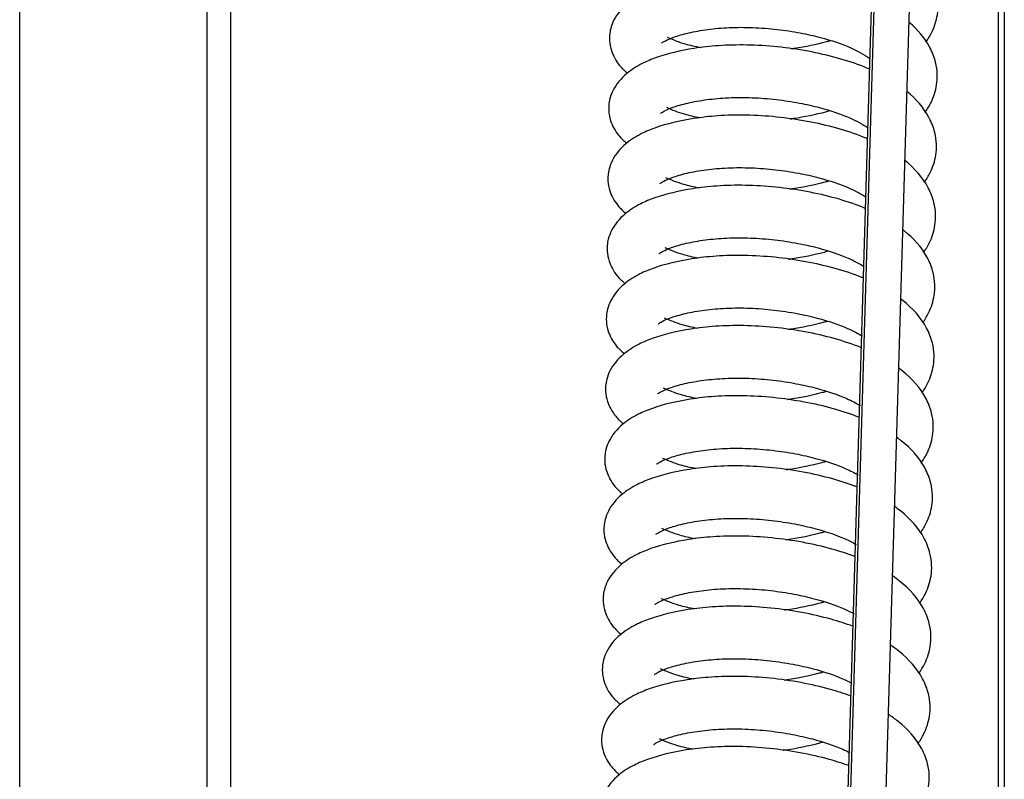
# Model space of a CAD drawing. Units: inches. Extents: x 0 to 27504, y 0 to 5036.
# Drawn here: x 1019 to 1103, y 3885 to 3949 of the extents above; entities that cross this region are included whole.
import ezdxf

# ---------------------------------------------------------------- set-up
doc = ezdxf.new("R2010")
doc.units = ezdxf.units.IN
doc.header["$MEASUREMENT"] = 0
doc.layers.add('FAKRO LOFT LADDERS', color=7, linetype='Continuous')

# ---------------------------------------------------------------- blocks, each defined once
blk = doc.blocks.new('A$C0E1870847')
at = {"layer": 'FAKRO LOFT LADDERS', "linetype": 'Continuous'}
for p, q in [((739.485, 3145.375), (731.485, 2876.516)), ((661.987, 2098.546), (661.987, 3139.967)), ((677.986, 2101.745), (677.986, 3139.967)), ((679.986, 2118.2), (679.986, 3139.154)), ((739.485, 3137.262), (731.485, 2868.402)), ((742.485, 3137.262), (734.485, 2868.402)), ((745.485, 1830.932), (745.485, 3023.447)), ((745.985, 3023.702), (745.985, 1830.273))]:
    blk.add_line(p, q, dxfattribs=at)
for points, knots in [([(739.292, 2978.764), (739.487, 2979.042), (739.943, 2979.805), (740.289, 2980.889), (740.36, 2982.054), (740.207, 2983.137), (739.6, 2984.694), (738.742, 2985.721), (738.065, 2986.319)], [0, 0, 0, 0, 0.114602, 0.305624, 0.420263, 0.543441, 0.703833, 1, 1, 1, 1]), ([(734.662, 2982.4), (734.473, 2982.483), (733.577, 2982.86), (731.835, 2983.435), (729.326, 2984.013), (726.702, 2984.387), (724.113, 2984.541), (721.719, 2984.486), (719.027, 2984.181), (716.825, 2983.647), (715.073, 2982.927), (713.658, 2982.044), (712.76, 2980.944), (712.404, 2980.005), (712.301, 2979.409), (712.293, 2978.748), (712.463, 2977.907), (712.972, 2976.922), (713.576, 2976.347), (713.822, 2976.142)], [0, 0, 0, 0, 0.019997, 0.093297, 0.168299, 0.243473, 0.317406, 0.388801, 0.454019, 0.570235, 0.622553, 0.686537, 0.767212, 0.804712, 0.831234, 0.853861, 0.896584, 0.962472, 1, 1, 1, 1]), ([(739.225, 2972.779), (739.42, 2973.056), (739.875, 2973.82), (740.221, 2974.904), (740.292, 2976.069), (740.14, 2977.152), (739.513, 2978.758), (738.604, 2979.818), (737.87, 2980.445)], [0, 0, 0, 0, 0.112529, 0.300094, 0.412659, 0.533607, 0.691098, 1, 1, 1, 1]), ([(716.726, 2978.685), (716.731, 2978.682), (716.775, 2978.71), (717.047, 2978.889), (717.767, 2979.213), (719.004, 2979.576), (720.627, 2979.868), (722.499, 2980.038), (724.519, 2980.041), (726.584, 2979.884), (728.539, 2979.587), (730.728, 2979.093), (732.897, 2978.361), (734.088, 2977.684), (734.524, 2977.374)], [0, 0, 0, 0, 0.035717, 0.097629, 0.172887, 0.260517, 0.348516, 0.433748, 0.519877, 0.604952, 0.686424, 0.760874, 0.888617, 1, 1, 1, 1]), ([(720.103, 2978.285), (719.621, 2978.376), (718.517, 2978.633), (717.764, 2978.947), (717.253, 2979.17)], [0, 0, 0, 0, 0.408075, 1, 1, 1, 1]), ([(731.135, 2978.879), (731.028, 2978.849), (730.067, 2978.583), (728.932, 2978.348), (727.885, 2978.197), (727.788, 2978.184)], [0, 0, 0, 0, 0.10301, 0.916876, 1, 1, 1, 1]), ([(734.481, 2976.464), (734.329, 2976.53), (733.469, 2976.888), (731.768, 2977.449), (729.258, 2978.028), (726.635, 2978.402), (724.045, 2978.556), (721.651, 2978.5), (718.959, 2978.195), (716.757, 2977.662), (715.005, 2976.942), (713.591, 2976.059), (712.692, 2974.958), (712.336, 2974.02), (712.233, 2973.423), (712.226, 2972.763), (712.395, 2971.922), (712.904, 2970.937), (713.508, 2970.362), (713.755, 2970.157)], [0, 0, 0, 0, 0.016089, 0.089682, 0.164983, 0.240456, 0.314685, 0.386364, 0.451842, 0.568522, 0.621048, 0.685287, 0.766284, 0.803933, 0.830561, 0.853279, 0.896172, 0.962323, 1, 1, 1, 1]), ([(739.157, 2966.794), (739.352, 2967.071), (739.808, 2967.834), (740.153, 2968.918), (740.224, 2970.084), (740.072, 2971.167), (739.426, 2972.822), (738.466, 2973.914), (737.672, 2974.568)], [0, 0, 0, 0, 0.110535, 0.294777, 0.405348, 0.524154, 0.678855, 1, 1, 1, 1]), ([(716.658, 2972.7), (716.663, 2972.697), (716.707, 2972.724), (716.98, 2972.903), (717.699, 2973.227), (718.936, 2973.591), (720.559, 2973.882), (722.431, 2974.053), (724.451, 2974.056), (726.517, 2973.898), (728.471, 2973.602), (730.66, 2973.108), (732.778, 2972.393), (733.945, 2971.741), (734.367, 2971.451)], [0, 0, 0, 0, 0.035986, 0.098363, 0.174187, 0.262476, 0.351137, 0.43701, 0.523786, 0.609501, 0.691587, 0.766596, 0.8953, 1, 1, 1, 1]), ([(720.036, 2972.3), (719.554, 2972.391), (718.449, 2972.648), (717.696, 2972.962), (717.185, 2973.184)], [0, 0, 0, 0, 0.408075, 1, 1, 1, 1]), ([(731.067, 2972.894), (730.96, 2972.863), (729.999, 2972.597), (728.865, 2972.363), (727.817, 2972.212), (727.72, 2972.198)], [0, 0, 0, 0, 0.10301, 0.916876, 1, 1, 1, 1]), ([(734.3, 2970.527), (734.185, 2970.576), (733.36, 2970.916), (731.7, 2971.464), (729.19, 2972.042), (726.567, 2972.416), (723.977, 2972.571), (721.583, 2972.515), (718.891, 2972.21), (716.69, 2971.677), (714.937, 2970.957), (713.523, 2970.074), (712.624, 2968.973), (712.268, 2968.034), (712.166, 2967.438), (712.158, 2966.777), (712.328, 2965.936), (712.836, 2964.952), (713.44, 2964.376), (713.687, 2964.172)], [0, 0, 0, 0, 0.012154, 0.086041, 0.161643, 0.237418, 0.311943, 0.38391, 0.44965, 0.566796, 0.619532, 0.684028, 0.765349, 0.803149, 0.829883, 0.852692, 0.895757, 0.962172, 1, 1, 1, 1]), ([(739.089, 2960.808), (739.284, 2961.086), (739.74, 2961.849), (740.086, 2962.933), (740.157, 2964.098), (740.004, 2965.181), (739.339, 2966.886), (738.326, 2968.01), (737.472, 2968.69)], [0, 0, 0, 0, 0.108618, 0.289664, 0.398316, 0.515062, 0.667079, 1, 1, 1, 1]), ([(716.591, 2966.714), (716.596, 2966.712), (716.639, 2966.739), (716.912, 2966.918), (717.632, 2967.242), (718.869, 2967.606), (720.492, 2967.897), (722.363, 2968.068), (724.383, 2968.07), (726.449, 2967.913), (728.403, 2967.616), (730.592, 2967.122), (732.658, 2966.425), (733.802, 2965.797), (734.206, 2965.529)], [0, 0, 0, 0, 0.036259, 0.099112, 0.175513, 0.264474, 0.353809, 0.440336, 0.527773, 0.61414, 0.69685, 0.772431, 0.902114, 1, 1, 1, 1]), ([(719.968, 2966.315), (719.486, 2966.406), (718.381, 2966.663), (717.628, 2966.977), (717.118, 2967.199)], [0, 0, 0, 0, 0.408075, 1, 1, 1, 1]), ([(731, 2966.908), (730.893, 2966.878), (729.931, 2966.612), (728.797, 2966.377), (727.75, 2966.226), (727.652, 2966.213)], [0, 0, 0, 0, 0.10301, 0.916876, 1, 1, 1, 1]), ([(734.118, 2964.59), (734.04, 2964.622), (733.251, 2964.944), (731.632, 2965.479), (729.123, 2966.057), (726.499, 2966.431), (723.91, 2966.585), (721.516, 2966.53), (718.824, 2966.225), (716.622, 2965.691), (714.87, 2964.971), (713.455, 2964.088), (712.556, 2962.988), (712.201, 2962.049), (712.098, 2961.452), (712.09, 2960.792), (712.26, 2959.951), (712.769, 2958.966), (713.373, 2958.391), (713.619, 2958.186)], [0, 0, 0, 0, 0.008192, 0.082375, 0.15828, 0.234359, 0.309184, 0.381438, 0.447442, 0.565058, 0.618006, 0.682761, 0.764408, 0.80236, 0.829201, 0.852101, 0.895338, 0.96202, 1, 1, 1, 1]), ([(739.022, 2954.823), (739.216, 2955.1), (739.672, 2955.864), (740.018, 2956.948), (740.089, 2958.113), (739.937, 2959.196), (739.269, 2960.905), (738.228, 2962.059), (737.332, 2962.761), (737.302, 2962.785)], [0, 0, 0, 0, 0.107211, 0.285911, 0.393156, 0.508388, 0.658436, 0.988696, 1, 1, 1, 1]), ([(716.523, 2960.729), (716.528, 2960.726), (716.572, 2960.753), (716.844, 2960.933), (717.564, 2961.257), (718.801, 2961.62), (720.424, 2961.912), (722.295, 2962.082), (724.316, 2962.085), (726.381, 2961.927), (728.336, 2961.631), (730.525, 2961.137), (732.539, 2960.457), (733.657, 2959.854), (734.042, 2959.606)], [0, 0, 0, 0, 0.036539, 0.099875, 0.176864, 0.266509, 0.356533, 0.443726, 0.531835, 0.618867, 0.702214, 0.778376, 0.909058, 1, 1, 1, 1]), ([(719.9, 2960.329), (719.418, 2960.42), (718.314, 2960.677), (717.56, 2960.991), (717.05, 2961.214)], [0, 0, 0, 0, 0.408075, 1, 1, 1, 1]), ([(733.936, 2958.652), (733.896, 2958.668), (733.143, 2958.973), (731.565, 2959.493), (729.055, 2960.072), (726.432, 2960.445), (723.842, 2960.6), (721.448, 2960.544), (718.756, 2960.239), (716.554, 2959.706), (714.802, 2958.986), (713.388, 2958.103), (712.489, 2957.002), (712.133, 2956.063), (712.03, 2955.467), (712.023, 2954.806), (712.192, 2953.966), (712.701, 2952.981), (713.305, 2952.406), (713.552, 2952.201)], [0, 0, 0, 0, 0.004202, 0.078684, 0.154895, 0.23128, 0.306405, 0.37895, 0.44522, 0.563309, 0.61647, 0.681485, 0.76346, 0.801565, 0.828514, 0.851506, 0.894917, 0.961867, 1, 1, 1, 1]), ([(730.932, 2960.923), (730.825, 2960.893), (729.864, 2960.627), (728.729, 2960.392), (727.682, 2960.241), (727.585, 2960.227)], [0, 0, 0, 0, 0.10301, 0.916876, 1, 1, 1, 1]), ([(738.954, 2948.838), (739.149, 2949.115), (739.604, 2949.878), (739.95, 2950.962), (740.021, 2952.127), (739.869, 2953.211), (739.202, 2954.92), (738.133, 2956.103), (737.199, 2956.827), (737.135, 2956.876)], [0, 0, 0, 0, 0.105883, 0.282371, 0.388287, 0.502093, 0.650282, 0.976454, 1, 1, 1, 1]), ([(716.455, 2954.744), (716.46, 2954.741), (716.504, 2954.768), (716.777, 2954.947), (717.496, 2955.271), (718.733, 2955.635), (720.356, 2955.926), (722.228, 2956.097), (724.248, 2956.1), (726.314, 2955.942), (728.268, 2955.646), (730.457, 2955.151), (732.419, 2954.489), (733.511, 2953.911), (733.875, 2953.684)], [0, 0, 0, 0, 0.036823, 0.100652, 0.17824, 0.268583, 0.359307, 0.447178, 0.535972, 0.623682, 0.707677, 0.784432, 0.91613, 1, 1, 1, 1]), ([(719.833, 2954.344), (719.35, 2954.435), (718.246, 2954.692), (717.493, 2955.006), (716.982, 2955.228)], [0, 0, 0, 0, 0.408075, 1, 1, 1, 1]), ([(733.753, 2952.713), (733.751, 2952.714), (733.034, 2953.001), (731.497, 2953.508), (728.987, 2954.086), (726.364, 2954.46), (723.774, 2954.614), (721.38, 2954.559), (718.688, 2954.254), (716.486, 2953.72), (714.734, 2953.001), (713.32, 2952.118), (712.421, 2951.017), (712.065, 2950.078), (711.963, 2949.482), (711.955, 2948.821), (712.125, 2947.98), (712.633, 2946.995), (713.237, 2946.42), (713.484, 2946.215)], [0, 0, 0, 0, 0.000187, 0.074969, 0.151487, 0.22818, 0.303608, 0.376446, 0.442982, 0.561548, 0.614923, 0.6802, 0.762506, 0.800764, 0.827823, 0.850907, 0.894494, 0.961714, 1, 1, 1, 1]), ([(730.864, 2954.938), (730.757, 2954.907), (729.796, 2954.641), (728.661, 2954.406), (727.614, 2954.256), (727.517, 2954.242)], [0, 0, 0, 0, 0.10301, 0.916876, 1, 1, 1, 1]), ([(738.886, 2942.852), (739.081, 2943.129), (739.537, 2943.893), (739.883, 2944.977), (739.954, 2946.142), (739.801, 2947.225), (739.134, 2948.934), (738.039, 2950.147), (737.064, 2950.893), (736.966, 2950.966)], [0, 0, 0, 0, 0.104586, 0.278911, 0.38353, 0.495941, 0.642315, 0.96449, 1, 1, 1, 1]), ([(716.387, 2948.758), (716.393, 2948.756), (716.436, 2948.783), (716.709, 2948.962), (717.429, 2949.286), (718.666, 2949.65), (720.289, 2949.941), (722.16, 2950.111), (724.18, 2950.114), (726.246, 2949.957), (728.2, 2949.66), (730.389, 2949.166), (732.299, 2948.522), (733.364, 2947.967), (733.704, 2947.762)], [0, 0, 0, 0, 0.037112, 0.101443, 0.17964, 0.270693, 0.36213, 0.450691, 0.540184, 0.628582, 0.713237, 0.790595, 0.923328, 1, 1, 1, 1]), ([(719.765, 2948.359), (719.283, 2948.45), (718.178, 2948.707), (717.425, 2949.021), (716.914, 2949.243)], [0, 0, 0, 0, 0.408075, 1, 1, 1, 1]), ([(733.581, 2946.769), (732.895, 2947.039), (731.392, 2947.531), (728.92, 2948.101), (726.296, 2948.475), (723.707, 2948.629), (721.313, 2948.574), (718.621, 2948.269), (716.419, 2947.735), (714.667, 2947.015), (713.252, 2946.132), (712.353, 2945.032), (711.998, 2944.093), (711.895, 2943.496), (711.887, 2942.836), (712.057, 2941.995), (712.566, 2941.01), (713.169, 2940.435), (713.416, 2940.23)], [0, 0, 0, 0, 0.071616, 0.148411, 0.225382, 0.301084, 0.374186, 0.440963, 0.559958, 0.613527, 0.679041, 0.761645, 0.800042, 0.827198, 0.850367, 0.894111, 0.961575, 1, 1, 1, 1]), ([(730.796, 2948.952), (730.69, 2948.922), (729.728, 2948.656), (728.594, 2948.421), (727.546, 2948.27), (727.449, 2948.257)], [0, 0, 0, 0, 0.10301, 0.916876, 1, 1, 1, 1]), ([(738.818, 2936.867), (739.013, 2937.144), (739.469, 2937.908), (739.815, 2938.992), (739.886, 2940.157), (739.734, 2941.24), (739.066, 2942.949), (737.945, 2944.191), (736.93, 2944.959), (736.795, 2945.056)], [0, 0, 0, 0, 0.103318, 0.27553, 0.378881, 0.48993, 0.63453, 0.9528, 1, 1, 1, 1]), ([(716.32, 2942.773), (716.325, 2942.77), (716.369, 2942.797), (716.641, 2942.977), (717.361, 2943.301), (718.598, 2943.664), (720.221, 2943.955), (722.092, 2944.126), (724.113, 2944.129), (726.178, 2943.971), (728.132, 2943.675), (730.321, 2943.181), (732.179, 2942.554), (733.215, 2942.023), (733.53, 2941.839)], [0, 0, 0, 0, 0.037406, 0.102247, 0.181065, 0.27284, 0.365002, 0.454265, 0.544468, 0.633567, 0.718894, 0.796865, 0.930651, 1, 1, 1, 1]), ([(733.409, 2940.824), (732.754, 2941.077), (731.284, 2941.555), (728.852, 2942.115), (726.229, 2942.489), (723.639, 2942.644), (721.245, 2942.588), (718.553, 2942.283), (716.351, 2941.75), (714.599, 2941.03), (713.185, 2940.147), (712.286, 2939.046), (711.93, 2938.107), (711.827, 2937.511), (711.82, 2936.85), (711.989, 2936.009), (712.498, 2935.025), (713.102, 2934.449), (713.349, 2934.245)], [0, 0, 0, 0, 0.068252, 0.145326, 0.222576, 0.298552, 0.371918, 0.438938, 0.558364, 0.612127, 0.677878, 0.760782, 0.799318, 0.826572, 0.849825, 0.893728, 0.961436, 1, 1, 1, 1]), ([(719.697, 2942.373), (719.215, 2942.464), (718.111, 2942.721), (717.357, 2943.035), (716.847, 2943.257)], [0, 0, 0, 0, 0.408075, 1, 1, 1, 1]), ([(730.729, 2942.967), (730.622, 2942.937), (729.661, 2942.671), (728.526, 2942.436), (727.479, 2942.285), (727.381, 2942.271)], [0, 0, 0, 0, 0.10301, 0.916876, 1, 1, 1, 1]), ([(738.751, 2930.881), (738.946, 2931.159), (739.401, 2931.922), (739.747, 2933.006), (739.818, 2934.171), (739.666, 2935.254), (738.999, 2936.964), (737.85, 2938.235), (736.794, 2939.025), (736.623, 2939.145)], [0, 0, 0, 0, 0.102079, 0.272227, 0.374339, 0.484056, 0.626922, 0.941376, 1, 1, 1, 1]), ([(716.252, 2936.788), (716.257, 2936.785), (716.301, 2936.812), (716.573, 2936.991), (717.293, 2937.315), (718.53, 2937.679), (720.153, 2937.97), (722.025, 2938.141), (724.045, 2938.143), (726.111, 2937.986), (728.065, 2937.69), (730.254, 2937.195), (732.058, 2936.586), (733.066, 2936.079), (733.353, 2935.917)], [0, 0, 0, 0, 0.037706, 0.103065, 0.182513, 0.275022, 0.367921, 0.457899, 0.548822, 0.638634, 0.724643, 0.803238, 0.938094, 1, 1, 1, 1]), ([(733.237, 2934.879), (732.613, 2935.116), (731.177, 2935.579), (728.784, 2936.13), (726.161, 2936.504), (723.571, 2936.658), (721.177, 2936.603), (718.485, 2936.298), (716.283, 2935.764), (714.531, 2935.045), (713.117, 2934.161), (712.218, 2933.061), (711.862, 2932.122), (711.759, 2931.526), (711.752, 2930.865), (711.921, 2930.024), (712.43, 2929.039), (713.034, 2928.464), (713.281, 2928.259)], [0, 0, 0, 0, 0.06486, 0.142214, 0.219745, 0.295998, 0.369632, 0.436895, 0.556756, 0.610715, 0.676705, 0.759911, 0.798587, 0.825941, 0.849278, 0.893341, 0.961295, 1, 1, 1, 1]), ([(719.63, 2936.388), (719.147, 2936.479), (718.043, 2936.736), (717.29, 2937.05), (716.779, 2937.272)], [0, 0, 0, 0, 0.408075, 1, 1, 1, 1]), ([(730.661, 2936.982), (730.554, 2936.951), (729.593, 2936.685), (728.458, 2936.45), (727.411, 2936.299), (727.314, 2936.286)], [0, 0, 0, 0, 0.10301, 0.916876, 1, 1, 1, 1]), ([(738.683, 2924.896), (738.878, 2925.173), (739.334, 2925.937), (739.679, 2927.021), (739.751, 2928.186), (739.598, 2929.269), (738.931, 2930.978), (737.756, 2932.28), (736.658, 2933.09), (736.449, 2933.234)], [0, 0, 0, 0, 0.100869, 0.268999, 0.3699, 0.478316, 0.619488, 0.930214, 1, 1, 1, 1]), ([(716.184, 2930.802), (716.19, 2930.8), (716.233, 2930.827), (716.506, 2931.006), (717.226, 2931.33), (718.463, 2931.694), (720.086, 2931.985), (721.957, 2932.155), (723.977, 2932.158), (726.043, 2932.001), (727.997, 2931.704), (730.186, 2931.21), (731.938, 2930.619), (732.916, 2930.135), (733.173, 2929.994)], [0, 0, 0, 0, 0.03801, 0.103896, 0.183984, 0.277239, 0.370887, 0.46159, 0.553246, 0.643782, 0.730485, 0.809713, 0.945656, 1, 1, 1, 1]), ([(719.562, 2930.403), (719.08, 2930.494), (717.975, 2930.75), (717.222, 2931.064), (716.711, 2931.287)], [0, 0, 0, 0, 0.408075, 1, 1, 1, 1]), ([(730.593, 2930.996), (730.486, 2930.966), (729.525, 2930.7), (728.391, 2930.465), (727.343, 2930.314), (727.246, 2930.301)], [0, 0, 0, 0, 0.10301, 0.916876, 1, 1, 1, 1]), ([(733.064, 2928.933), (732.471, 2929.154), (731.07, 2929.603), (728.717, 2930.145), (726.093, 2930.519), (723.504, 2930.673), (721.11, 2930.617), (718.417, 2930.313), (716.216, 2929.779), (714.464, 2929.059), (713.049, 2928.176), (712.15, 2927.075), (711.794, 2926.137), (711.692, 2925.54), (711.684, 2924.88), (711.854, 2924.039), (712.362, 2923.054), (712.966, 2922.479), (713.213, 2922.274)], [0, 0, 0, 0, 0.061439, 0.139076, 0.216891, 0.293422, 0.367326, 0.434835, 0.555135, 0.609291, 0.675523, 0.759033, 0.79785, 0.825304, 0.848727, 0.89295, 0.961154, 1, 1, 1, 1]), ([(738.615, 2918.911), (738.81, 2919.188), (739.266, 2919.951), (739.612, 2921.036), (739.683, 2922.201), (739.53, 2923.284), (738.863, 2924.993), (737.661, 2926.324), (736.522, 2927.155), (736.274, 2927.322)], [0, 0, 0, 0, 0.099686, 0.265844, 0.365562, 0.472708, 0.612224, 0.919306, 1, 1, 1, 1]), ([(716.117, 2924.817), (716.122, 2924.814), (716.165, 2924.841), (716.438, 2925.02), (717.158, 2925.345), (718.395, 2925.708), (720.018, 2925.999), (721.889, 2926.17), (723.909, 2926.173), (725.975, 2926.015), (727.929, 2925.719), (730.118, 2925.225), (731.818, 2924.651), (732.765, 2924.19), (732.989, 2924.071)], [0, 0, 0, 0, 0.038318, 0.104739, 0.185478, 0.279489, 0.373897, 0.465337, 0.557737, 0.649008, 0.736414, 0.816286, 0.953332, 1, 1, 1, 1]), ([(719.494, 2924.417), (719.012, 2924.508), (717.907, 2924.765), (717.154, 2925.079), (716.644, 2925.301)], [0, 0, 0, 0, 0.408075, 1, 1, 1, 1]), ([(730.526, 2925.011), (730.419, 2924.98), (729.458, 2924.714), (728.323, 2924.48), (727.276, 2924.329), (727.178, 2924.315)], [0, 0, 0, 0, 0.10301, 0.916876, 1, 1, 1, 1]), ([(732.89, 2922.987), (732.33, 2923.192), (730.962, 2923.626), (728.649, 2924.159), (726.026, 2924.533), (723.436, 2924.688), (721.042, 2924.632), (718.35, 2924.327), (716.148, 2923.794), (714.396, 2923.074), (712.982, 2922.191), (712.083, 2921.09), (711.727, 2920.151), (711.624, 2919.555), (711.617, 2918.894), (711.786, 2918.053), (712.295, 2917.069), (712.899, 2916.493), (713.146, 2916.289)], [0, 0, 0, 0, 0.057989, 0.135912, 0.214013, 0.290825, 0.365, 0.432758, 0.5535, 0.607855, 0.67433, 0.758147, 0.797107, 0.824662, 0.848171, 0.892557, 0.961011, 1, 1, 1, 1]), ([(738.548, 2912.925), (738.743, 2913.203), (739.198, 2913.966), (739.544, 2915.05), (739.615, 2916.215), (739.463, 2917.298), (738.795, 2919.008), (737.567, 2920.368), (736.385, 2921.22), (736.098, 2921.409)], [0, 0, 0, 0, 0.09853, 0.262762, 0.361324, 0.467227, 0.605126, 0.908648, 1, 1, 1, 1]), ([(716.049, 2918.832), (716.054, 2918.829), (716.098, 2918.856), (716.37, 2919.035), (717.09, 2919.359), (718.327, 2919.723), (719.95, 2920.014), (721.822, 2920.185), (723.842, 2920.187), (725.908, 2920.03), (727.862, 2919.733), (730.051, 2919.239), (731.698, 2918.683), (732.614, 2918.246), (732.804, 2918.148)], [0, 0, 0, 0, 0.038631, 0.105595, 0.186993, 0.281772, 0.376951, 0.469137, 0.562293, 0.654309, 0.742429, 0.822953, 0.961119, 1, 1, 1, 1]), ([(719.426, 2918.432), (718.944, 2918.523), (717.84, 2918.78), (717.087, 2919.094), (716.576, 2919.316)], [0, 0, 0, 0, 0.408075, 1, 1, 1, 1]), ([(730.458, 2919.026), (730.351, 2918.995), (729.39, 2918.729), (728.255, 2918.494), (727.208, 2918.343), (727.111, 2918.33)], [0, 0, 0, 0, 0.10301, 0.916876, 1, 1, 1, 1]), ([(732.715, 2917.041), (732.188, 2917.23), (730.855, 2917.65), (728.581, 2918.174), (725.958, 2918.548), (723.368, 2918.702), (720.974, 2918.647), (718.282, 2918.342), (716.08, 2917.808), (714.328, 2917.088), (712.914, 2916.205), (712.015, 2915.105), (711.659, 2914.166), (711.556, 2913.57), (711.549, 2912.909), (711.718, 2912.068), (712.227, 2911.083), (712.831, 2910.508), (713.078, 2910.303)], [0, 0, 0, 0, 0.054511, 0.132722, 0.211111, 0.288207, 0.362656, 0.430664, 0.551851, 0.606407, 0.673128, 0.757254, 0.796358, 0.824015, 0.84761, 0.89216, 0.960867, 1, 1, 1, 1])]:
    blk.add_open_spline(points, degree=3, knots=knots, dxfattribs=at)

msp = doc.modelspace()

# ---------------------------------------------------------------- block references
at = {"layer": 'FAKRO LOFT LADDERS'}
msp.add_blockref('A$C0E1870847', (357.223, 968.632), dxfattribs=at)

doc.saveas('drawing.dxf')
